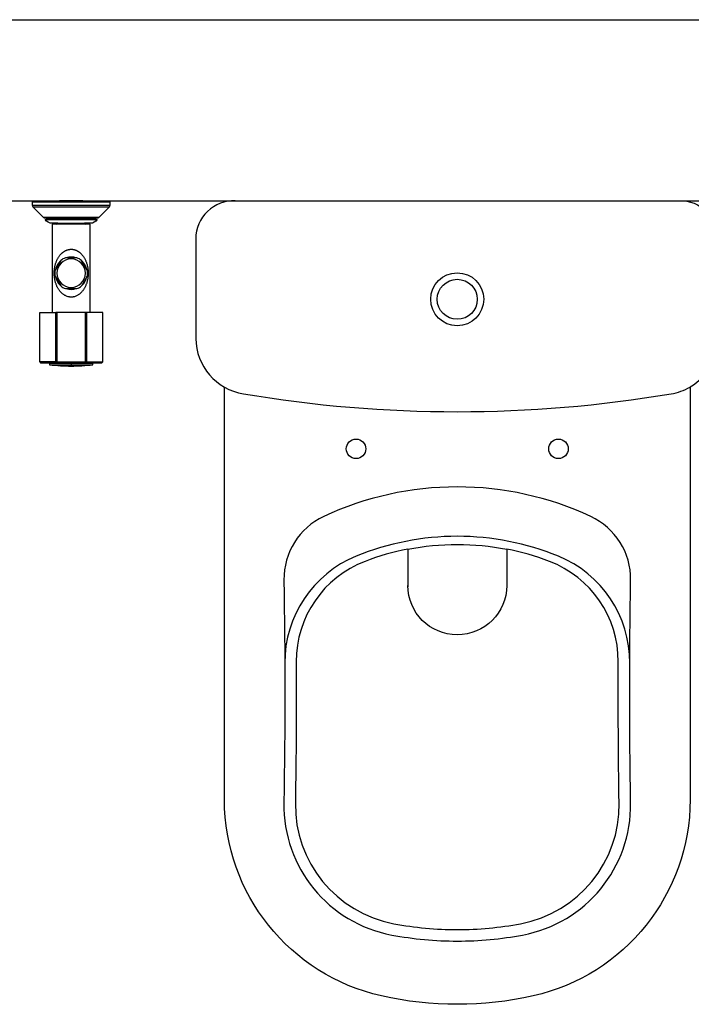
# Model space of a CAD drawing. Units: millimetres. Extents: x 155 to 225, y 5 to 112.
# Drawn here: x 204 to 204, y 12 to 13 of the extents above; entities that cross this region are included whole.
import ezdxf

# ---------------------------------------------------------------- set-up
doc = ezdxf.new("R2010")
doc.units = ezdxf.units.MM
doc.layers.add('A-esqua-001', color=1, linetype='Continuous')
doc.layers.add('A-sanit-001', color=1, linetype='Continuous')

# ---------------------------------------------------------------- blocks, each defined once
blk = doc.blocks.new('A$C2EF85BFA')
at = {"layer": 'A-sanit-001', "color": 252}
for points in [[(0.0098, -0.0008), (0.009, 0), (-0.009, 0), (-0.0098, -0.0008)], [(-0.019, -0.01329), (0.019, -0.01329)], [(-0.019, -0.01329), (-0.019, -0.01392), (0.019, -0.01392), (0.019, -0.01329)], [(-0.01775, -0.01392), (-0.01775, -0.01442)], [(0.01775, -0.01392), (0.01775, -0.01442)], [(0.0147, -0.08646), (0.0147, -0.018), (-0.0147, -0.018), (-0.0147, -0.08646)], [(-0.01035, -0.01742), (0.01035, -0.01742)], [(-0.01177, -0.12445), (-0.02434, -0.12445), (-0.02434, -0.08646), (-0.01177, -0.08646)], [(-0.01091, -0.08646), (-0.01177, -0.08646)], [(-0.01177, -0.12445), (-0.01177, -0.08646)], [(0.01091, -0.08646), (-0.01091, -0.08646)], [(-0.01091, -0.12445), (-0.01091, -0.08646)], [(0.01177, -0.08646), (0.01091, -0.08646)], [(0.01091, -0.08646), (0.01091, -0.12445)], [(0.01177, -0.08646), (0.01177, -0.12445)], [(0.01177, -0.12445), (0.02434, -0.12445), (0.02434, -0.08646), (0.01177, -0.08646)], [(-0.01585, -0.12545), (-0.01665, -0.12575)], [(-0.01665, -0.12575), (-0.01665, -0.12675)], [(0.01665, -0.12575), (-0.01665, -0.12575)], [(-0.01665, -0.12675), (0.01665, -0.12675)], [(-0.01177, -0.12445), (-0.01091, -0.12445)], [(-0.01177, -0.12445), (-0.01177, -0.12451), (-0.01176, -0.12458), (-0.01176, -0.12464), (-0.01175, -0.1247), (-0.01174, -0.12476), (-0.01173, -0.12482), (-0.01172, -0.12488), (-0.01171, -0.12494), (-0.01169, -0.12499), (-0.01167, -0.12504), (-0.01166, -0.12509), (-0.01164, -0.12513), (-0.01162, -0.12517), (-0.0116, -0.12521), (-0.01158, -0.12524), (-0.01155, -0.12528), (-0.01153, -0.12531), (-0.01151, -0.12533), (-0.01149, -0.12535), (-0.01146, -0.12537), (-0.01144, -0.12539), (-0.01142, -0.12541), (-0.0114, -0.12542), (-0.01138, -0.12543), (-0.01135, -0.12544), (-0.01133, -0.12544), (-0.01131, -0.12545), (-0.01128, -0.12545)], [(-0.01128, -0.12545), (-0.01127, -0.12545), (-0.01125, -0.12544), (-0.01122, -0.12543), (-0.01118, -0.12541), (-0.01115, -0.12538), (-0.01111, -0.12534), (-0.01108, -0.12528), (-0.01104, -0.12521), (-0.01101, -0.12513), (-0.01098, -0.12503), (-0.01095, -0.12491), (-0.01093, -0.12479), (-0.01092, -0.12465), (-0.01091, -0.12451), (-0.01091, -0.12445)], [(0.01128, -0.12545), (-0.01128, -0.12545)], [(-0.01091, -0.12445), (0.01091, -0.12445)], [(0, -0.12532), (0, -0.12688)], [(0.01177, -0.12445), (0.01091, -0.12445)], [(0.01091, -0.12445), (0.01091, -0.12452), (0.01091, -0.12459), (0.01092, -0.12466), (0.01092, -0.12473), (0.01093, -0.1248), (0.01094, -0.12487), (0.01095, -0.12493), (0.01097, -0.12499), (0.01098, -0.12505), (0.011, -0.1251), (0.01101, -0.12515), (0.01103, -0.12519), (0.01105, -0.12523), (0.01107, -0.12527), (0.01109, -0.1253), (0.01111, -0.12533), (0.01113, -0.12536), (0.01114, -0.12538), (0.01116, -0.12539), (0.01118, -0.12541), (0.0112, -0.12542), (0.01122, -0.12543), (0.01124, -0.12544), (0.01125, -0.12544), (0.01128, -0.12545)], [(0.01128, -0.12545), (0.01131, -0.12545), (0.01133, -0.12544), (0.01137, -0.12543), (0.01141, -0.12541), (0.01146, -0.12538), (0.0115, -0.12534), (0.01154, -0.12529), (0.01158, -0.12523), (0.01162, -0.12516), (0.01166, -0.12507), (0.01169, -0.12498), (0.01172, -0.12487), (0.01174, -0.12476), (0.01176, -0.12463), (0.01177, -0.12451), (0.01177, -0.12445)], [(0.01585, -0.12545), (0.01665, -0.12575)], [(0.01665, -0.12675), (0.01665, -0.12575)]]:
    blk.add_lwpolyline(points, dxfattribs=at)
for points in [[(-0.02999, -0.00363), (-0.02999, -0.0008), (0.02999, -0.0008), (0.02999, -0.00363)], [(0.02952, -0.00476), (0.02146, -0.01283), (-0.02146, -0.01283), (-0.02952, -0.00476)]]:
    blk.add_lwpolyline(points, close=True, dxfattribs=at)
for points in [[(-0.02999, -0.00363, 0.198912), (-0.02952, -0.00476)], [(0.02952, -0.00476, 0.198912), (0.02999, -0.00363)], [(-0.02146, -0.01283, 0.198912), (-0.02033, -0.01329), (-0.019, -0.01329)], [(-0.01035, -0.01742), (-0.0148, -0.01742, -0.268124), (-0.01999, -0.01442), (0.01999, -0.01442, -0.268124), (0.0148, -0.01742), (0.01035, -0.01742)], [(0.019, -0.01329), (0.02033, -0.01329, 0.198912), (0.02146, -0.01283)], [(-0.01112, -0.018, 0.333765), (-0.01035, -0.01742)], [(0.01035, -0.01742, 0.333765), (0.01112, -0.018)], [(0.00383, -0.04409, 0.156462), (-0.00381, -0.04408)], [(-0.00839, -0.04672, 0.156462), (-0.01221, -0.05333)], [(0.01222, -0.05335, 0.156461), (0.0084, -0.04674)], [(-0.01221, -0.05864, 0.156462), (-0.00839, -0.06525)], [(0.00839, -0.06525, 0.156461), (0.01221, -0.05864)], [(-0.00383, -0.06788, 0.156461), (0.00381, -0.06789)], [(-0.01128, -0.12545), (-0.02334, -0.12545, -0.41415), (-0.02434, -0.12445)], [(-0.01665, -0.12675, 0.031509), (0, -0.1278, 0.031509), (0.01665, -0.12675)], [(0.02434, -0.12445, -0.41415), (0.02334, -0.12545), (0.01128, -0.12545)]]:
    blk.add_lwpolyline(points, format="xyb", dxfattribs=at)
for points in [[(0.0063, -0.03975), (0.00671, -0.04008), (0.0071, -0.04043), (0.00748, -0.04079), (0.00785, -0.04116), (0.0082, -0.04154), (0.00854, -0.04193), (0.00886, -0.04234), (0.00917, -0.04275), (0.00947, -0.04317), (0.00975, -0.0436), (0.01002, -0.04403), (0.01028, -0.04448), (0.01053, -0.04493), (0.01077, -0.0454), (0.01099, -0.04587), (0.01121, -0.04634), (0.01141, -0.04683), (0.0116, -0.04732), (0.01179, -0.04783), (0.01196, -0.04834), (0.01212, -0.04886), (0.01227, -0.04939), (0.01241, -0.04993), (0.01254, -0.05048), (0.01266, -0.05104), (0.01276, -0.05162), (0.01286, -0.05221), (0.01294, -0.0528), (0.01301, -0.05342), (0.01306, -0.05404), (0.0131, -0.05467), (0.01313, -0.05531), (0.01313, -0.05595), (0.01313, -0.05659), (0.0131, -0.05723), (0.01307, -0.05786), (0.01301, -0.05849), (0.01295, -0.0591), (0.01287, -0.0597), (0.01277, -0.06029), (0.01267, -0.06086), (0.01255, -0.06143), (0.01243, -0.06198), (0.01229, -0.06252), (0.01214, -0.06305), (0.01198, -0.06358), (0.01181, -0.06409), (0.01163, -0.06459), (0.01143, -0.06509), (0.01123, -0.06557), (0.01102, -0.06605), (0.01079, -0.06652), (0.01056, -0.06699), (0.01031, -0.06744), (0.01005, -0.06789), (0.00978, -0.06833), (0.0095, -0.06876), (0.00921, -0.06918), (0.0089, -0.06959), (0.00858, -0.06999), (0.00824, -0.07039), (0.00789, -0.07077), (0.00753, -0.07114), (0.00715, -0.0715), (0.00676, -0.07185), (0.00635, -0.07218), (0.00592, -0.07249), (0.00548, -0.07279), (0.00503, -0.07307), (0.00455, -0.07333), (0.00407, -0.07357), (0.00356, -0.07379), (0.00305, -0.07398), (0.00252, -0.07414), (0.00225, -0.07421), (0.00198, -0.07427), (0.00171, -0.07432), (0.00143, -0.07437), (0.00115, -0.07441), (0.00087, -0.07444), (0.0006, -0.07446), (0.00031, -0.07448), (0.00003, -0.07448), (-0.00025, -0.07448), (-0.00053, -0.07447), (-0.00081, -0.07445), (-0.00109, -0.07442), (-0.00136, -0.07438), (-0.00164, -0.07434), (-0.00191, -0.07428), (-0.00219, -0.07422), (-0.00246, -0.07415), (-0.00299, -0.074), (-0.0035, -0.07381), (-0.00401, -0.0736), (-0.0045, -0.07336), (-0.00497, -0.07311), (-0.00543, -0.07283), (-0.00587, -0.07253), (-0.0063, -0.07222, -0.018593), (-0.00705, -0.07159), (-0.0074, -0.07126), (-0.00775, -0.07092), (-0.00808, -0.07057), (-0.0084, -0.07021), (-0.0087, -0.06984), (-0.009, -0.06946), (-0.00928, -0.06907), (-0.00955, -0.06868), (-0.00982, -0.06828), (-0.01007, -0.06787), (-0.01031, -0.06745), (-0.01054, -0.06703), (-0.01076, -0.0666), (-0.01097, -0.06616), (-0.01117, -0.06572), (-0.01136, -0.06526), (-0.01154, -0.06481), (-0.01172, -0.06434), (-0.01188, -0.06387), (-0.01204, -0.06339), (-0.01218, -0.0629), (-0.01232, -0.0624), (-0.01245, -0.06189), (-0.01256, -0.06138), (-0.01267, -0.06085), (-0.01277, -0.06031), (-0.01286, -0.05977), (-0.01293, -0.05921), (-0.013, -0.05864), (-0.01305, -0.05806), (-0.01309, -0.05748), (-0.01312, -0.05688), (-0.01313, -0.05629), (-0.01313, -0.05569), (-0.01312, -0.05509), (-0.01309, -0.0545), (-0.01305, -0.05391), (-0.013, -0.05333), (-0.01293, -0.05276), (-0.01286, -0.0522), (-0.01277, -0.05166), (-0.01267, -0.05112), (-0.01256, -0.05059), (-0.01245, -0.05008), (-0.01232, -0.04957), (-0.01218, -0.04907), (-0.01204, -0.04858), (-0.01188, -0.0481), (-0.01172, -0.04763), (-0.01154, -0.04717), (-0.01136, -0.04671), (-0.01117, -0.04626), (-0.01097, -0.04581), (-0.01076, -0.04538), (-0.01054, -0.04495), (-0.01031, -0.04452), (-0.01007, -0.04411), (-0.00982, -0.0437), (-0.00955, -0.04329), (-0.00928, -0.0429), (-0.009, -0.04251), (-0.0087, -0.04213), (-0.0084, -0.04176), (-0.00808, -0.0414), (-0.00775, -0.04105), (-0.0074, -0.04071), (-0.00705, -0.04038), (-0.0069, -0.04024), (-0.00674, -0.04011), (-0.00659, -0.03999), (-0.00643, -0.03986), (-0.00627, -0.03974), (-0.00611, -0.03961), (-0.00595, -0.0395), (-0.00578, -0.03938), (-0.00561, -0.03926), (-0.00544, -0.03915), (-0.00527, -0.03904), (-0.0051, -0.03894), (-0.00492, -0.03884), (-0.00474, -0.03874), (-0.00456, -0.03864), (-0.00437, -0.03854), (-0.00418, -0.03845), (-0.004, -0.03837), (-0.00381, -0.03828), (-0.00361, -0.0382), (-0.00342, -0.03813), (-0.00322, -0.03805), (-0.00302, -0.03799), (-0.00282, -0.03792), (-0.00262, -0.03786), (-0.00241, -0.03781), (-0.00221, -0.03775), (-0.002, -0.03771), (-0.00179, -0.03766), (-0.00158, -0.03763), (-0.00137, -0.03759), (-0.00116, -0.03756), (-0.00095, -0.03754), (-0.00073, -0.03752), (-0.00052, -0.0375), (-0.00031, -0.0375), (-0.00009, -0.03749), (0.00012, -0.03749), (0.00034, -0.0375), (0.00055, -0.03751), (0.00076, -0.03752), (0.00098, -0.03754), (0.00119, -0.03757), (0.0014, -0.0376), (0.00161, -0.03763), (0.00182, -0.03767), (0.00203, -0.03771), (0.00224, -0.03776), (0.00244, -0.03781), (0.00265, -0.03787), (0.00285, -0.03793), (0.00305, -0.038), (0.00325, -0.03807), (0.00345, -0.03814), (0.00364, -0.03822), (0.00383, -0.0383), (0.00402, -0.03838), (0.00421, -0.03847), (0.0044, -0.03856), (0.00458, -0.03865), (0.00476, -0.03875), (0.00494, -0.03885), (0.00512, -0.03895), (0.0053, -0.03906), (0.00547, -0.03917), (0.00564, -0.03928), (0.00581, -0.0394), (0.00597, -0.03951), (0.00614, -0.03963)], [(0.00839, -0.06525), (0.01252, -0.05809, 0.083578), (0.01252, -0.05388), (0.00809, -0.0462, 0.083576), (0.00444, -0.04409), (-0.00444, -0.04409, 0.083576), (-0.00809, -0.0462), (-0.01252, -0.05388, 0.083576), (-0.01252, -0.05809), (-0.00809, -0.06577, 0.083577), (-0.00444, -0.06788), (0.00444, -0.06788, 0.083576), (0.00809, -0.06577)], [(0, -0.04499, 1), (0, -0.06698, 1)]]:
    blk.add_lwpolyline(points, format="xyb", close=True, dxfattribs=at)

msp = doc.modelspace()

# ---------------------------------------------------------------- linework, layer by layer
at = {"layer": 'A-esqua-001', "color": 252}
for p, q in [((202.25461, 13.19334), (204.90461, 13.19334)), ((202.39461, 13.05334), (204.80461, 13.05334))]:
    msp.add_line(p, q, dxfattribs=at)
for points in [[(203.73222, 13.05334, 0.4201), (203.70163, 13.02405), (203.70163, 12.94692, 0.366337), (203.73851, 12.90411, 0.041809), (203.90378, 12.89027, 0.041809), (204.06905, 12.90411, 0.089925), (204.08378, 12.90927)], [(204.07535, 13.05334, -0.4201), (204.10594, 13.02405), (204.10594, 12.94692, -0.267596), (204.08378, 12.90927)], [(204.08378, 12.90927), (204.08378, 12.59038, -0.350641), (203.96245, 12.43864, -0.111364), (203.84512, 12.43864, -0.350641), (203.72378, 12.59038), (203.72378, 12.90927)], [(204.03712, 12.69593, 0.305538), (203.98191, 12.77854, 0.097448), (203.90378, 12.79391, 0.097448), (203.82565, 12.77854, 0.305538), (203.77044, 12.69593)], [(203.86556, 12.784, 0.042994), (203.83255, 12.77457, 0.312272), (203.77933, 12.69699, -0.00507), (203.77866, 12.58767, 0.365737), (203.85486, 12.49441, 0.046156), (203.90378, 12.48988, 0.046156), (203.9527, 12.49441, 0.365737), (204.0289, 12.58767, -0.00507), (204.02824, 12.69699, 0.312272), (203.97502, 12.77457, 0.042994), (203.94201, 12.784)], [(203.86556, 12.784, -0.048111), (203.90378, 12.78769, -0.048111), (203.94201, 12.784)], [(203.94201, 12.784), (203.94201, 12.75599, -1), (203.86556, 12.75599)]]:
    msp.add_lwpolyline(points, format="xyb", dxfattribs=at)
for points in [[(203.73222, 13.05334), (204.077, 13.05334)], [(203.86556, 12.784), (203.86556, 12.75496)]]:
    msp.add_lwpolyline(points, dxfattribs=at)
for points in [[(203.90378, 12.99765, -1), (203.90378, 12.9567, -1)], [(203.90378, 12.99265, -1), (203.90378, 12.96169, -1)], [(203.82556, 12.86912, -1), (203.82556, 12.85401, -1)], [(203.98201, 12.86912, -1), (203.98201, 12.85401, -1)], [(204.00694, 12.8093, 0.109342), (203.90378, 12.83213, 0.109342), (203.80063, 12.8093, 0.295956), (203.76981, 12.7601, -0.008003), (203.76978, 12.58781, 0.365737), (203.85323, 12.48567, 0.046156), (203.90378, 12.48099, 0.046156), (203.95433, 12.48567, 0.365737), (204.03779, 12.58781, -0.008003), (204.03776, 12.76011, 0.295956)]]:
    msp.add_lwpolyline(points, format="xyb", close=True, dxfattribs=at)

# ---------------------------------------------------------------- block references
msp.add_blockref('A$C2EF85BFA', (203.60536, 13.05334), dxfattribs=at)

doc.saveas('drawing.dxf')
